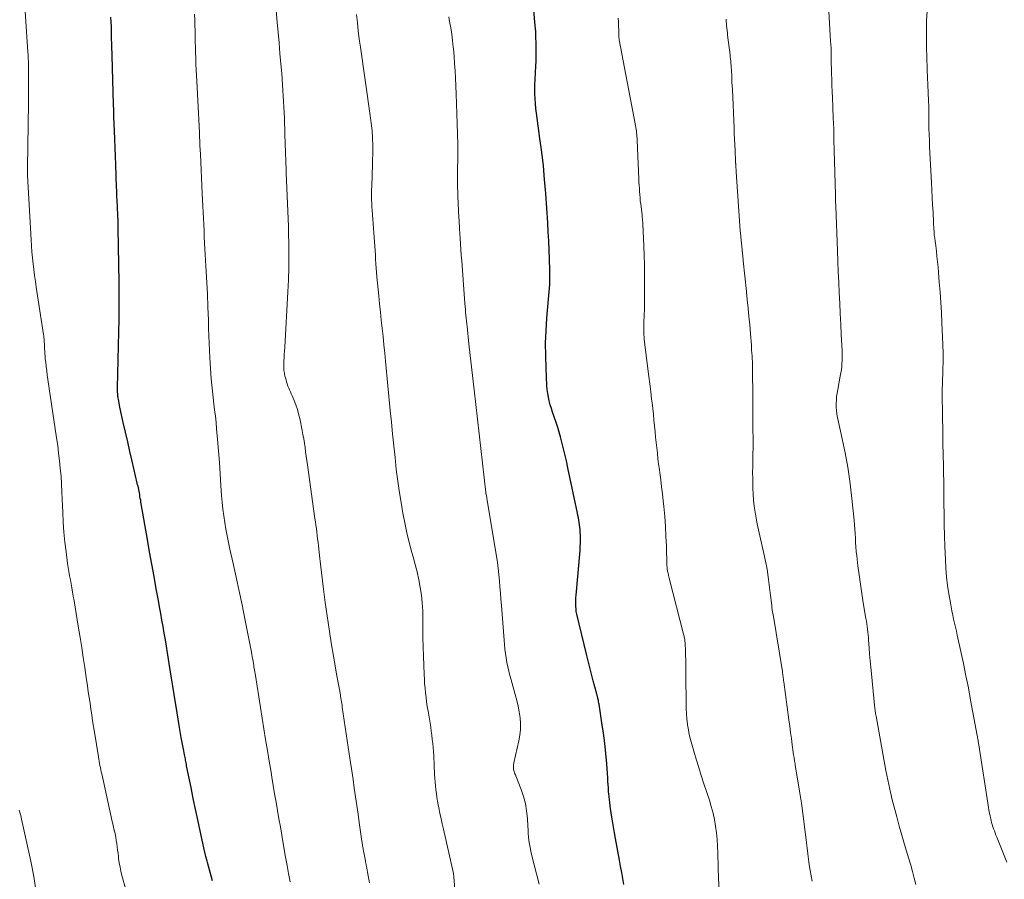
# Model space of a CAD drawing. Units: feet. Extents: x 1960000 to 1965042, y 550000 to 555000.
# Drawn here: x 1961304 to 1961463, y 552669 to 552808 of the extents above; entities that cross this region are included whole.
import ezdxf

# ---------------------------------------------------------------- set-up
doc = ezdxf.new("R2010")
doc.units = ezdxf.units.FT
doc.header["$LTSCALE"] = 100
doc.header["$MEASUREMENT"] = 0
doc.layers.add('CONTOUR INDEX', color=32, linetype='Continuous', lineweight=25)
doc.layers.add('CONTOUR INTERMEDIATE', color=40, linetype='Continuous', lineweight=15)

msp = doc.modelspace()

# ---------------------------------------------------------------- linework, layer by layer
at = {"layer": 'CONTOUR INDEX', "flags": 128}
for points, elevation in [([(1961401.5, 552668.58), (1961401.33, 552669.56), (1961401.17, 552670.53), (1961400.99, 552671.51), (1961400.82, 552672.48), (1961400.17, 552675.99), (1961400, 552676.94), (1961399.83, 552677.89), (1961399.68, 552678.84), (1961399.53, 552679.79), (1961399.32, 552681.21), (1961399.28, 552681.45), (1961399.25, 552681.69), (1961399.22, 552681.93), (1961399.19, 552682.17), (1961399.16, 552682.41), (1961399.14, 552682.65), (1961399.12, 552682.89), (1961399.1, 552683.13), (1961399.05, 552683.68), (1961399.01, 552684.2), (1961398.97, 552684.71), (1961398.93, 552685.23), (1961398.89, 552685.74), (1961398.73, 552688.05), (1961398.59, 552689.72), (1961398.42, 552691.39), (1961398.21, 552693.05), (1961397.97, 552694.71), (1961397.49, 552697.7), (1961397.46, 552697.89), (1961397.42, 552698.09), (1961397.39, 552698.28), (1961397.34, 552698.47), (1961397.31, 552698.62), (1961397.28, 552698.73), (1961397.26, 552698.85), (1961397.23, 552698.97), (1961397.2, 552699.08), (1961397.17, 552699.2), (1961397.14, 552699.31), (1961397.11, 552699.43), (1961397.08, 552699.54), (1961396.57, 552701.46), (1961396.28, 552702.54), (1961396, 552703.62), (1961395.73, 552704.7), (1961395.46, 552705.78), (1961393.9, 552712.28), (1961393.85, 552712.47), (1961393.82, 552712.67), (1961393.8, 552712.87), (1961393.78, 552713.07), (1961393.76, 552713.56), (1961393.75, 552714), (1961393.74, 552714.44), (1961393.76, 552714.88), (1961393.79, 552715.32), (1961394.42, 552722.54), (1961394.46, 552723.17), (1961394.49, 552723.79), (1961394.49, 552724.42), (1961394.48, 552725.04), (1961394.46, 552725.52), (1961394.43, 552725.91), (1961394.4, 552726.29), (1961394.35, 552726.68), (1961394.29, 552727.06), (1961394.23, 552727.44), (1961394.15, 552727.82), (1961394.08, 552728.2), (1961394, 552728.58), (1961392.45, 552735.91), (1961392.21, 552737.01), (1961391.96, 552738.1), (1961391.69, 552739.19), (1961391.41, 552740.28), (1961391.25, 552740.89), (1961391.03, 552741.67), (1961390.81, 552742.44), (1961390.56, 552743.21), (1961390.3, 552743.97), (1961390.18, 552744.31), (1961389.98, 552744.9), (1961389.79, 552745.5), (1961389.62, 552746.1), (1961389.45, 552746.71), (1961389.31, 552747.32), (1961389.2, 552747.93), (1961389.12, 552748.56), (1961389.07, 552749.18), (1961388.93, 552751.98), (1961388.87, 552754), (1961388.86, 552756.03), (1961388.94, 552758.05), (1961389.08, 552760.07), (1961389.35, 552763.18), (1961389.4, 552763.76), (1961389.45, 552764.35), (1961389.48, 552764.93), (1961389.52, 552765.52), (1961389.54, 552766.1), (1961389.55, 552766.68), (1961389.55, 552767.27), (1961389.54, 552767.85), (1961389.49, 552769.62), (1961389.43, 552771.08), (1961389.37, 552772.55), (1961389.29, 552774.01), (1961389.2, 552775.48), (1961388.87, 552780.25), (1961388.7, 552782.47), (1961388.49, 552784.69), (1961388.23, 552786.9), (1961387.94, 552789.11), (1961387.47, 552792.42), (1961387.37, 552793.2), (1961387.28, 552793.97), (1961387.22, 552794.75), (1961387.16, 552795.53), (1961387.16, 552795.57), (1961387.14, 552796.33), (1961387.12, 552797.09), (1961387.14, 552797.85), (1961387.17, 552798.62), (1961387.24, 552799.8), (1961387.28, 552800.75), (1961387.32, 552801.69), (1961387.33, 552802.64), (1961387.34, 552803.59), (1961387.33, 552804.54), (1961387.3, 552805.49), (1961387.25, 552806.43), (1961387.18, 552807.38), (1961386.71, 552812.86)], 1020), ([(1961335, 552669.19), (1961334.83, 552669.77), (1961334.66, 552670.36), (1961334.5, 552670.94), (1961334.34, 552671.53), (1961334.19, 552672.12), (1961334.12, 552672.37), (1961333.94, 552673.08), (1961333.77, 552673.79), (1961333.6, 552674.51), (1961333.44, 552675.23), (1961332.99, 552677.27), (1961332.61, 552679.01), (1961332.24, 552680.75), (1961331.88, 552682.49), (1961331.53, 552684.23), (1961330.82, 552687.77), (1961330.78, 552687.99), (1961330.73, 552688.22), (1961330.69, 552688.44), (1961330.65, 552688.66), (1961330.61, 552688.88), (1961330.56, 552689.1), (1961330.52, 552689.32), (1961330.48, 552689.54), (1961330.36, 552690.17), (1961330.25, 552690.7), (1961330.15, 552691.23), (1961330.06, 552691.77), (1961329.96, 552692.3), (1961329.79, 552693.27), (1961329.62, 552694.28), (1961329.45, 552695.3), (1961329.28, 552696.32), (1961329.12, 552697.34), (1961329.02, 552697.95), (1961328.81, 552699.27), (1961328.6, 552700.6), (1961328.39, 552701.92), (1961328.18, 552703.25), (1961327.73, 552706), (1961327.56, 552707.07), (1961327.38, 552708.13), (1961327.2, 552709.19), (1961327.01, 552710.25), (1961326.82, 552711.31), (1961326.63, 552712.37), (1961326.44, 552713.43), (1961326.25, 552714.49), (1961325.91, 552716.36), (1961325.55, 552718.35), (1961325.2, 552720.35), (1961324.84, 552722.35), (1961324.49, 552724.34), (1961323.49, 552730.08), (1961323.44, 552730.38), (1961323.39, 552730.67), (1961323.33, 552730.97), (1961323.28, 552731.27), (1961323.27, 552731.33), (1961323.23, 552731.6), (1961323.18, 552731.86), (1961323.13, 552732.13), (1961323.07, 552732.39), (1961323.02, 552732.66), (1961322.96, 552732.92), (1961322.9, 552733.18), (1961322.84, 552733.45), (1961322.01, 552737), (1961321.65, 552738.56), (1961321.29, 552740.11), (1961320.94, 552741.67), (1961320.58, 552743.23), (1961320.01, 552745.73), (1961319.95, 552746.04), (1961319.89, 552746.34), (1961319.84, 552746.65), (1961319.79, 552746.96), (1961319.74, 552747.29), (1961319.72, 552747.43), (1961319.7, 552747.57), (1961319.69, 552747.72), (1961319.68, 552747.86), (1961319.68, 552747.93), (1961319.67, 552748.04), (1961319.66, 552748.15), (1961319.66, 552748.26), (1961319.66, 552748.37), (1961319.66, 552748.49), (1961319.66, 552748.6), (1961319.66, 552748.71), (1961319.67, 552748.82), (1961319.86, 552757.88), (1961319.89, 552759.88), (1961319.91, 552761.88), (1961319.91, 552763.89), (1961319.89, 552765.89), (1961319.77, 552774.56), (1961319.77, 552774.95), (1961319.76, 552775.34), (1961319.74, 552775.74), (1961319.73, 552776.13), (1961319.72, 552776.3), (1961319.71, 552776.61), (1961319.7, 552776.91), (1961319.68, 552777.22), (1961319.66, 552777.52), (1961319.65, 552777.83), (1961319.63, 552778.13), (1961319.62, 552778.44), (1961319.6, 552778.74), (1961319.58, 552779.17), (1961319.56, 552779.7), (1961319.54, 552780.22), (1961319.52, 552780.74), (1961319.5, 552781.26), (1961319.37, 552784.87), (1961319.31, 552786.24), (1961319.26, 552787.62), (1961319.21, 552788.99), (1961319.15, 552790.36), (1961319.06, 552792.63), (1961319.05, 552792.87), (1961319.04, 552793.11), (1961319.04, 552793.35), (1961319.03, 552793.59), (1961319.03, 552793.9), (1961319.03, 552793.99), (1961319.03, 552794.07), (1961319.02, 552794.16), (1961319.02, 552794.25), (1961319.02, 552794.34), (1961319.02, 552794.43), (1961319.02, 552794.52), (1961319.01, 552794.61), (1961318.79, 552802.54), (1961318.74, 552804.08), (1961318.7, 552805.62), (1961318.65, 552807.17), (1961318.59, 552808.71)], 1000)]:
    msp.add_lwpolyline(points, dxfattribs=dict(at, elevation=elevation))
at = {"layer": 'CONTOUR INTERMEDIATE', "flags": 128}
for points, elevation in [([(1961360.41, 552668.85), (1961360.29, 552669.43), (1961360.18, 552670), (1961360.07, 552670.58), (1961359.89, 552671.52), (1961359.86, 552671.63), (1961359.84, 552671.74), (1961359.82, 552671.85), (1961359.8, 552671.96), (1961359.78, 552672.07), (1961359.76, 552672.18), (1961359.74, 552672.3), (1961359.72, 552672.41), (1961359.41, 552674.03), (1961359.37, 552674.22), (1961359.34, 552674.42), (1961359.31, 552674.62), (1961359.27, 552674.81), (1961359.24, 552675.01), (1961359.21, 552675.21), (1961359.18, 552675.41), (1961359.15, 552675.6), (1961358.73, 552678.57), (1961358.53, 552679.96), (1961358.33, 552681.35), (1961358.13, 552682.74), (1961357.93, 552684.14), (1961357.72, 552685.53), (1961357.52, 552686.92), (1961357.31, 552688.31), (1961357.1, 552689.7), (1961355.98, 552697.25), (1961355.94, 552697.53), (1961355.89, 552697.81), (1961355.85, 552698.09), (1961355.81, 552698.38), (1961355.77, 552698.66), (1961355.72, 552698.94), (1961355.67, 552699.22), (1961355.62, 552699.5), (1961355.52, 552700.06), (1961355.42, 552700.62), (1961355.32, 552701.18), (1961355.22, 552701.74), (1961355.12, 552702.3), (1961354.56, 552705.49), (1961354.19, 552707.65), (1961353.84, 552709.81), (1961353.52, 552711.97), (1961353.22, 552714.14), (1961352.94, 552716.31), (1961352.76, 552717.66), (1961352.6, 552719.01), (1961352.44, 552720.36), (1961352.29, 552721.71), (1961352.12, 552723.3), (1961352.06, 552723.86), (1961352, 552724.41), (1961351.93, 552724.97), (1961351.87, 552725.52), (1961351.79, 552726.08), (1961351.72, 552726.63), (1961351.65, 552727.18), (1961351.57, 552727.74), (1961350.34, 552736.39), (1961350.24, 552737.08), (1961350.14, 552737.78), (1961350.05, 552738.48), (1961349.96, 552739.18), (1961349.86, 552739.88), (1961349.75, 552740.57), (1961349.63, 552741.27), (1961349.5, 552741.96), (1961349.1, 552743.89), (1961348.93, 552744.62), (1961348.73, 552745.35), (1961348.47, 552746.06), (1961348.19, 552746.77), (1961347.86, 552747.52), (1961347.73, 552747.84), (1961347.59, 552748.16), (1961347.46, 552748.48), (1961347.32, 552748.8), (1961347.2, 552749.12), (1961347.08, 552749.45), (1961346.98, 552749.78), (1961346.89, 552750.11), (1961346.71, 552750.77), (1961346.66, 552750.98), (1961346.62, 552751.19), (1961346.59, 552751.4), (1961346.56, 552751.61), (1961346.54, 552751.83), (1961346.53, 552752.04), (1961346.53, 552752.25), (1961346.53, 552752.47), (1961346.56, 552753.16), (1961346.58, 552753.72), (1961346.61, 552754.28), (1961346.64, 552754.83), (1961346.67, 552755.39), (1961347.17, 552764.32), (1961347.27, 552766.29), (1961347.33, 552768.25), (1961347.35, 552770.22), (1961347.34, 552772.19), (1961347.31, 552773.63), (1961347.28, 552774.88), (1961347.25, 552776.12), (1961347.19, 552777.37), (1961347.13, 552778.61), (1961347.07, 552779.86), (1961347.01, 552781.1), (1961346.95, 552782.35), (1961346.9, 552783.59), (1961346.89, 552783.99), (1961346.84, 552785.43), (1961346.79, 552786.87), (1961346.74, 552788.31), (1961346.7, 552789.75), (1961346.62, 552792.41), (1961346.58, 552793.31), (1961346.55, 552794.21), (1961346.5, 552795.11), (1961346.45, 552796), (1961346.4, 552796.9), (1961346.33, 552797.8), (1961346.27, 552798.7), (1961346.19, 552799.6), (1961346.05, 552801.18), (1961345.91, 552802.86), (1961345.77, 552804.55), (1961345.62, 552806.24), (1961345.48, 552807.92), (1961345.16, 552811.79)], 1008), ([(1961321.07, 552667.54), (1961320.37, 552670.05), (1961320.2, 552670.72), (1961320.05, 552671.4), (1961319.93, 552672.08), (1961319.83, 552672.77), (1961319.79, 552673.1), (1961319.73, 552673.62), (1961319.66, 552674.14), (1961319.59, 552674.67), (1961319.52, 552675.19), (1961319.44, 552675.7), (1961319.35, 552676.22), (1961319.25, 552676.74), (1961319.14, 552677.25), (1961319.12, 552677.31), (1961319, 552677.86), (1961318.87, 552678.4), (1961318.75, 552678.95), (1961318.63, 552679.5), (1961317.1, 552686.43), (1961317.02, 552686.78), (1961316.95, 552687.12), (1961316.88, 552687.46), (1961316.81, 552687.81), (1961316.74, 552688.15), (1961316.68, 552688.5), (1961316.61, 552688.84), (1961316.56, 552689.19), (1961315.91, 552693.17), (1961315.76, 552694.11), (1961315.61, 552695.04), (1961315.47, 552695.98), (1961315.33, 552696.91), (1961315.2, 552697.85), (1961315.06, 552698.79), (1961314.92, 552699.72), (1961314.79, 552700.66), (1961314.58, 552702.02), (1961314.34, 552703.63), (1961314.1, 552705.24), (1961313.85, 552706.86), (1961313.59, 552708.47), (1961313.3, 552710.29), (1961313.14, 552711.32), (1961312.97, 552712.36), (1961312.8, 552713.39), (1961312.62, 552714.42), (1961312.5, 552715.16), (1961312.38, 552715.83), (1961312.27, 552716.49), (1961312.14, 552717.15), (1961312.02, 552717.81), (1961311.89, 552718.47), (1961311.78, 552719.13), (1961311.67, 552719.79), (1961311.58, 552720.46), (1961311.32, 552722.32), (1961311.13, 552723.91), (1961310.97, 552725.52), (1961310.86, 552727.12), (1961310.78, 552728.73), (1961310.71, 552730.81), (1961310.66, 552732.06), (1961310.6, 552733.31), (1961310.51, 552734.55), (1961310.4, 552735.8), (1961310.27, 552737.05), (1961310.13, 552738.29), (1961309.97, 552739.53), (1961309.8, 552740.77), (1961308.39, 552750.19), (1961308.29, 552750.88), (1961308.2, 552751.57), (1961308.11, 552752.26), (1961308.03, 552752.95), (1961307.97, 552753.52), (1961307.93, 552753.93), (1961307.9, 552754.33), (1961307.87, 552754.74), (1961307.85, 552755.15), (1961307.84, 552755.46), (1961307.83, 552755.71), (1961307.82, 552755.96), (1961307.8, 552756.21), (1961307.79, 552756.46), (1961307.77, 552756.71), (1961307.74, 552756.96), (1961307.71, 552757.21), (1961307.68, 552757.46), (1961306.51, 552765.08), (1961306.37, 552766.03), (1961306.24, 552766.99), (1961306.12, 552767.94), (1961306.01, 552768.89), (1961305.91, 552769.85), (1961305.82, 552770.81), (1961305.74, 552771.77), (1961305.68, 552772.73), (1961305.1, 552783.16), (1961305.09, 552783.33), (1961305.08, 552783.5), (1961305.08, 552783.67), (1961305.08, 552783.84), (1961305.08, 552784.01), (1961305.08, 552784.17), (1961305.08, 552784.34), (1961305.08, 552784.51), (1961305.25, 552794.75), (1961305.26, 552795.76), (1961305.27, 552796.78), (1961305.27, 552797.8), (1961305.26, 552798.81), (1961305.25, 552800.11), (1961305.24, 552800.48), (1961305.24, 552800.85), (1961305.23, 552801.22), (1961305.23, 552801.59), (1961305.22, 552801.95), (1961305.21, 552802.32), (1961305.19, 552802.69), (1961305.17, 552803.06), (1961304.69, 552809.69)], 996), ([(1961347.55, 552669.02), (1961347.3, 552670.34), (1961347.06, 552671.67), (1961346.83, 552673), (1961346.44, 552675.19), (1961346.2, 552676.53), (1961345.97, 552677.87), (1961345.74, 552679.21), (1961345.51, 552680.55), (1961345.28, 552681.9), (1961345.05, 552683.24), (1961344.83, 552684.58), (1961344.6, 552685.92), (1961344.46, 552686.74), (1961344.17, 552688.49), (1961343.88, 552690.24), (1961343.59, 552691.99), (1961343.31, 552693.74), (1961341.93, 552702.36), (1961341.88, 552702.64), (1961341.84, 552702.92), (1961341.79, 552703.2), (1961341.75, 552703.48), (1961341.71, 552703.76), (1961341.66, 552704.03), (1961341.62, 552704.31), (1961341.57, 552704.59), (1961341.55, 552704.72), (1961341.49, 552705.07), (1961341.42, 552705.41), (1961341.36, 552705.76), (1961341.29, 552706.1), (1961340.23, 552711.52), (1961339.78, 552713.76), (1961339.32, 552715.99), (1961338.84, 552718.22), (1961338.35, 552720.45), (1961337.83, 552722.75), (1961337.6, 552723.83), (1961337.38, 552724.9), (1961337.18, 552725.98), (1961336.98, 552727.06), (1961336.82, 552728.15), (1961336.67, 552729.24), (1961336.56, 552730.33), (1961336.47, 552731.42), (1961336.37, 552733.05), (1961336.25, 552734.92), (1961336.11, 552736.78), (1961335.97, 552738.65), (1961335.81, 552740.51), (1961335.67, 552742.22), (1961335.57, 552743.23), (1961335.47, 552744.24), (1961335.35, 552745.25), (1961335.22, 552746.25), (1961335.1, 552747.26), (1961334.99, 552748.27), (1961334.89, 552749.28), (1961334.81, 552750.29), (1961334.58, 552753.67), (1961334.5, 552754.86), (1961334.44, 552756.05), (1961334.4, 552757.25), (1961334.37, 552758.44), (1961334.36, 552758.81), (1961334.34, 552759.82), (1961334.31, 552760.83), (1961334.27, 552761.84), (1961334.23, 552762.85), (1961334.22, 552763.03), (1961334.18, 552763.95), (1961334.13, 552764.86), (1961334.08, 552765.78), (1961334.03, 552766.69), (1961333.98, 552767.61), (1961333.93, 552768.52), (1961333.88, 552769.43), (1961333.83, 552770.35), (1961333.73, 552772.21), (1961333.68, 552773.21), (1961333.63, 552774.21), (1961333.58, 552775.21), (1961333.53, 552776.21), (1961333.49, 552777.21), (1961333.44, 552778.21), (1961333.39, 552779.21), (1961333.34, 552780.21), (1961333.05, 552786.57), (1961333.02, 552787.27), (1961332.98, 552787.98), (1961332.95, 552788.68), (1961332.92, 552789.39), (1961332.89, 552790.06), (1961332.84, 552791.1), (1961332.79, 552792.15), (1961332.74, 552793.19), (1961332.69, 552794.23), (1961332.47, 552798.37), (1961332.42, 552799.29), (1961332.37, 552800.2), (1961332.33, 552801.12), (1961332.3, 552802.04), (1961332.3, 552802.11), (1961332.26, 552802.99), (1961332.24, 552803.88), (1961332.22, 552804.76), (1961332.2, 552805.65), (1961332.18, 552806.53), (1961332.16, 552807.42), (1961332.14, 552808.31), (1961332.11, 552809.19)], 1004), ([(1961374.23, 552667.2), (1961374.04, 552669.75), (1961374.04, 552669.83), (1961374.03, 552669.9), (1961374.02, 552669.97), (1961374.01, 552670.04), (1961373.99, 552670.12), (1961373.98, 552670.19), (1961373.97, 552670.26), (1961373.95, 552670.33), (1961372.33, 552677.5), (1961372.14, 552678.36), (1961371.95, 552679.21), (1961371.78, 552680.08), (1961371.6, 552680.94), (1961371.5, 552681.46), (1961371.39, 552682.06), (1961371.29, 552682.67), (1961371.2, 552683.28), (1961371.12, 552683.89), (1961371.06, 552684.5), (1961371, 552685.11), (1961370.96, 552685.73), (1961370.92, 552686.34), (1961370.76, 552689.39), (1961370.72, 552690.05), (1961370.67, 552690.71), (1961370.61, 552691.37), (1961370.54, 552692.03), (1961370.46, 552692.68), (1961370.37, 552693.34), (1961370.28, 552694), (1961370.17, 552694.65), (1961369.85, 552696.6), (1961369.73, 552697.34), (1961369.62, 552698.07), (1961369.53, 552698.81), (1961369.44, 552699.55), (1961369.37, 552700.29), (1961369.3, 552701.03), (1961369.25, 552701.77), (1961369.21, 552702.51), (1961369.15, 552704), (1961369.1, 552705.49), (1961369.06, 552706.98), (1961369.03, 552708.47), (1961369.02, 552709.96), (1961369.02, 552711.54), (1961368.99, 552712.81), (1961368.91, 552714.07), (1961368.77, 552715.33), (1961368.59, 552716.58), (1961368.35, 552717.83), (1961368.09, 552719.07), (1961367.78, 552720.3), (1961367.45, 552721.52), (1961367.24, 552722.23), (1961366.81, 552723.81), (1961366.42, 552725.39), (1961366.08, 552726.99), (1961365.77, 552728.6), (1961365.54, 552729.96), (1961365.24, 552731.85), (1961364.96, 552733.75), (1961364.72, 552735.65), (1961364.51, 552737.55), (1961364.31, 552739.46), (1961364.12, 552741.37), (1961363.93, 552743.28), (1961363.74, 552745.18), (1961362.97, 552753.12), (1961362.84, 552754.45), (1961362.71, 552755.77), (1961362.57, 552757.1), (1961362.43, 552758.42), (1961362.29, 552759.74), (1961362.15, 552761.07), (1961362.01, 552762.39), (1961361.88, 552763.72), (1961361.59, 552766.79), (1961361.53, 552767.49), (1961361.47, 552768.19), (1961361.42, 552768.89), (1961361.37, 552769.6), (1961361.33, 552770.3), (1961361.29, 552771), (1961361.24, 552771.7), (1961361.19, 552772.41), (1961360.81, 552777.56), (1961360.77, 552778.1), (1961360.75, 552778.65), (1961360.73, 552779.2), (1961360.72, 552779.75), (1961360.71, 552780.3), (1961360.72, 552780.84), (1961360.74, 552781.39), (1961360.76, 552781.94), (1961360.77, 552782), (1961360.79, 552782.58), (1961360.82, 552783.16), (1961360.83, 552783.74), (1961360.85, 552784.31), (1961360.9, 552787.96), (1961360.9, 552788.36), (1961360.89, 552788.77), (1961360.88, 552789.17), (1961360.86, 552789.58), (1961360.84, 552789.98), (1961360.81, 552790.39), (1961360.77, 552790.79), (1961360.72, 552791.19), (1961360.67, 552791.6), (1961360.62, 552792.01), (1961360.57, 552792.41), (1961360.51, 552792.81), (1961358.91, 552803.86), (1961358.73, 552805.19), (1961358.57, 552806.52), (1961358.43, 552807.85), (1961358.3, 552809.18)], 1012), ([(1961387.83, 552668.64), (1961386.59, 552673.42), (1961386.45, 552673.98), (1961386.34, 552674.54), (1961386.24, 552675.11), (1961386.17, 552675.69), (1961386.11, 552676.26), (1961386.06, 552676.84), (1961386.02, 552677.42), (1961385.98, 552677.99), (1961385.91, 552679.26), (1961385.78, 552680.46), (1961385.58, 552681.64), (1961385.27, 552682.8), (1961384.88, 552683.94), (1961384.04, 552686.11), (1961383.97, 552686.28), (1961383.9, 552686.46), (1961383.84, 552686.64), (1961383.78, 552686.82), (1961383.67, 552687.18), (1961383.66, 552687.24), (1961383.66, 552687.37), (1961383.65, 552687.43), (1961383.65, 552687.5), (1961383.65, 552687.56), (1961383.66, 552687.63), (1961383.66, 552687.74), (1961383.68, 552687.85), (1961383.69, 552687.97), (1961383.71, 552688.09), (1961383.73, 552688.21), (1961384.55, 552691.77), (1961384.71, 552692.7), (1961384.8, 552693.64), (1961384.79, 552694.58), (1961384.72, 552695.52), (1961384.57, 552696.46), (1961384.4, 552697.4), (1961384.18, 552698.33), (1961383.95, 552699.25), (1961383.27, 552701.64), (1961383.09, 552702.34), (1961382.91, 552703.05), (1961382.75, 552703.75), (1961382.6, 552704.46), (1961382.47, 552705.18), (1961382.35, 552705.89), (1961382.27, 552706.61), (1961382.2, 552707.33), (1961381.7, 552713.68), (1961381.63, 552714.67), (1961381.55, 552715.67), (1961381.47, 552716.66), (1961381.4, 552717.66), (1961381.31, 552718.65), (1961381.2, 552719.64), (1961381.07, 552720.63), (1961380.92, 552721.62), (1961379.37, 552730.94), (1961379.35, 552731.06), (1961379.33, 552731.18), (1961379.3, 552731.3), (1961379.28, 552731.42), (1961379.23, 552731.61), (1961379.23, 552731.63), (1961379.22, 552731.65), (1961379.22, 552731.68), (1961379.21, 552731.7), (1961379.2, 552731.8), (1961379.19, 552731.82), (1961379.19, 552731.85), (1961379.18, 552731.87), (1961379.18, 552731.9), (1961377.3, 552748.48), (1961377.09, 552750.34), (1961376.88, 552752.2), (1961376.68, 552754.06), (1961376.47, 552755.92), (1961376.16, 552758.73), (1961376.11, 552759.19), (1961376.06, 552759.64), (1961376.01, 552760.1), (1961375.96, 552760.55), (1961375.96, 552760.57), (1961375.92, 552761.03), (1961375.88, 552761.5), (1961375.84, 552761.96), (1961375.8, 552762.43), (1961375.29, 552769.34), (1961375.22, 552770.25), (1961375.16, 552771.17), (1961375.1, 552772.08), (1961375.04, 552772.99), (1961374.94, 552774.51), (1961374.94, 552774.66), (1961374.93, 552774.81), (1961374.92, 552774.96), (1961374.91, 552775.11), (1961374.9, 552775.26), (1961374.89, 552775.41), (1961374.88, 552775.56), (1961374.88, 552775.71), (1961374.87, 552775.87), (1961374.86, 552776.02), (1961374.85, 552776.17), (1961374.85, 552776.32), (1961374.68, 552779.79), (1961374.65, 552780.49), (1961374.63, 552781.18), (1961374.62, 552781.88), (1961374.61, 552782.57), (1961374.61, 552782.59), (1961374.61, 552783.28), (1961374.61, 552783.96), (1961374.62, 552784.65), (1961374.64, 552785.33), (1961374.65, 552786.01), (1961374.65, 552786.7), (1961374.65, 552787.38), (1961374.64, 552788.06), (1961374.59, 552789.9), (1961374.55, 552791.51), (1961374.5, 552793.11), (1961374.45, 552794.72), (1961374.38, 552796.32), (1961374.27, 552798.84), (1961374.21, 552800.03), (1961374.14, 552801.22), (1961374.05, 552802.41), (1961373.96, 552803.6), (1961373.93, 552803.88), (1961373.82, 552804.93), (1961373.69, 552805.97), (1961373.53, 552807.01), (1961373.34, 552808.04), (1961373.19, 552808.8)], 1016), ([(1961416.91, 552667.72), (1961416.8, 552669.52), (1961416.73, 552671.32), (1961416.69, 552673.7), (1961416.65, 552674.78), (1961416.58, 552675.86), (1961416.47, 552676.93), (1961416.33, 552678), (1961416.14, 552679.06), (1961415.92, 552680.12), (1961415.64, 552681.16), (1961415.33, 552682.19), (1961414.46, 552684.85), (1961414.03, 552686.16), (1961413.61, 552687.48), (1961413.21, 552688.81), (1961412.81, 552690.13), (1961412.48, 552691.25), (1961412.28, 552692.02), (1961412.09, 552692.8), (1961411.94, 552693.59), (1961411.82, 552694.38), (1961411.8, 552694.47), (1961411.71, 552695.31), (1961411.63, 552696.15), (1961411.59, 552696.99), (1961411.57, 552697.83), (1961411.56, 552699.44), (1961411.55, 552700.66), (1961411.53, 552701.88), (1961411.52, 552703.1), (1961411.51, 552704.32), (1961411.48, 552706.12), (1961411.47, 552706.44), (1961411.46, 552706.76), (1961411.44, 552707.07), (1961411.42, 552707.39), (1961411.4, 552707.67), (1961411.38, 552707.84), (1961411.36, 552708.01), (1961411.34, 552708.19), (1961411.31, 552708.36), (1961411.28, 552708.53), (1961411.25, 552708.7), (1961411.21, 552708.87), (1961411.17, 552709.04), (1961408.85, 552718.07), (1961408.8, 552718.28), (1961408.75, 552718.48), (1961408.7, 552718.69), (1961408.65, 552718.89), (1961408.61, 552719.02), (1961408.58, 552719.16), (1961408.55, 552719.3), (1961408.53, 552719.45), (1961408.52, 552719.59), (1961408.5, 552719.73), (1961408.49, 552719.88), (1961408.48, 552720.02), (1961408.48, 552720.16), (1961408.39, 552723.23), (1961408.32, 552724.83), (1961408.24, 552726.44), (1961408.11, 552728.04), (1961407.96, 552729.64), (1961407.87, 552730.57), (1961407.74, 552731.7), (1961407.61, 552732.84), (1961407.47, 552733.98), (1961407.32, 552735.11), (1961407.25, 552735.64), (1961407.13, 552736.51), (1961407.02, 552737.38), (1961406.92, 552738.25), (1961406.83, 552739.12), (1961406.73, 552739.99), (1961406.65, 552740.87), (1961406.56, 552741.74), (1961406.48, 552742.61), (1961406.47, 552742.71), (1961406.38, 552743.63), (1961406.28, 552744.55), (1961406.18, 552745.47), (1961406.07, 552746.39), (1961406, 552747.01), (1961405.85, 552748.23), (1961405.71, 552749.46), (1961405.55, 552750.68), (1961405.4, 552751.91), (1961404.86, 552756.25), (1961404.81, 552756.64), (1961404.78, 552757.04), (1961404.75, 552757.43), (1961404.73, 552757.83), (1961404.72, 552758.22), (1961404.72, 552758.62), (1961404.73, 552759.01), (1961404.74, 552759.41), (1961404.79, 552760.55), (1961404.83, 552761.52), (1961404.86, 552762.48), (1961404.87, 552763.45), (1961404.87, 552764.42), (1961404.87, 552765.58), (1961404.85, 552767.13), (1961404.83, 552768.68), (1961404.78, 552770.23), (1961404.72, 552771.77), (1961404.57, 552775.25), (1961404.56, 552775.44), (1961404.55, 552775.62), (1961404.54, 552775.8), (1961404.52, 552775.98), (1961404.51, 552776.16), (1961404.49, 552776.34), (1961404.47, 552776.53), (1961404.45, 552776.71), (1961404.23, 552778.55), (1961404.17, 552779.05), (1961404.12, 552779.55), (1961404.08, 552780.05), (1961404.04, 552780.55), (1961404.01, 552781.05), (1961403.97, 552781.55), (1961403.95, 552782.05), (1961403.93, 552782.55), (1961403.67, 552788.86), (1961403.65, 552789.15), (1961403.63, 552789.45), (1961403.6, 552789.74), (1961403.57, 552790.03), (1961403.53, 552790.33), (1961403.49, 552790.62), (1961403.44, 552790.91), (1961403.39, 552791.2), (1961400.77, 552805.07), (1961400.75, 552805.17), (1961400.74, 552805.28), (1961400.72, 552805.39), (1961400.71, 552805.49), (1961400.71, 552805.6), (1961400.7, 552805.7), (1961400.7, 552805.81), (1961400.69, 552805.92), (1961400.69, 552806.25), (1961400.68, 552806.52), (1961400.67, 552806.8), (1961400.66, 552807.07), (1961400.65, 552807.34), (1961400.62, 552807.98), (1961400.59, 552808.58)], 1024), ([(1961431.97, 552669.1), (1961431.78, 552669.98), (1961431.63, 552670.86), (1961431.48, 552671.75), (1961431.36, 552672.64), (1961431.24, 552673.53), (1961431.12, 552674.43), (1961431.01, 552675.32), (1961430.64, 552678.39), (1961430.43, 552680.05), (1961430.21, 552681.7), (1961429.96, 552683.35), (1961429.7, 552684.99), (1961429.22, 552687.87), (1961429.19, 552688.08), (1961429.16, 552688.28), (1961429.12, 552688.49), (1961429.09, 552688.7), (1961429.05, 552688.9), (1961429.02, 552689.11), (1961428.99, 552689.32), (1961428.96, 552689.52), (1961428.74, 552691.13), (1961428.61, 552692.14), (1961428.47, 552693.16), (1961428.34, 552694.17), (1961428.2, 552695.18), (1961427.37, 552701.34), (1961427.34, 552701.54), (1961427.32, 552701.75), (1961427.29, 552701.95), (1961427.26, 552702.15), (1961427.23, 552702.36), (1961427.2, 552702.56), (1961427.16, 552702.77), (1961427.13, 552702.97), (1961425.62, 552712.18), (1961425.56, 552712.56), (1961425.5, 552712.95), (1961425.45, 552713.33), (1961425.41, 552713.72), (1961425.37, 552714.1), (1961425.32, 552714.49), (1961425.28, 552714.87), (1961425.23, 552715.26), (1961425.02, 552717.02), (1961424.85, 552718.29), (1961424.66, 552719.55), (1961424.42, 552720.8), (1961424.15, 552722.04), (1961423.49, 552724.94), (1961423.28, 552725.89), (1961423.08, 552726.84), (1961422.89, 552727.79), (1961422.72, 552728.75), (1961422.58, 552729.71), (1961422.46, 552730.67), (1961422.39, 552731.64), (1961422.36, 552732.61), (1961422.35, 552733.18), (1961422.34, 552734.16), (1961422.33, 552735.15), (1961422.35, 552736.14), (1961422.36, 552737.13), (1961422.38, 552738.12), (1961422.4, 552739.11), (1961422.4, 552740.09), (1961422.39, 552741.08), (1961422.38, 552741.61), (1961422.37, 552742.87), (1961422.36, 552744.12), (1961422.35, 552745.37), (1961422.34, 552746.63), (1961422.29, 552752.49), (1961422.28, 552752.72), (1961422.28, 552752.95), (1961422.28, 552753.18), (1961422.27, 552753.41), (1961422.26, 552753.64), (1961422.25, 552753.87), (1961422.24, 552754.1), (1961422.22, 552754.33), (1961422.17, 552755.1), (1961422.12, 552755.71), (1961422.07, 552756.32), (1961422.02, 552756.94), (1961421.97, 552757.55), (1961421.85, 552759.02), (1961421.73, 552760.37), (1961421.61, 552761.72), (1961421.47, 552763.07), (1961421.34, 552764.42), (1961420.82, 552769.33), (1961420.74, 552770.14), (1961420.65, 552770.95), (1961420.57, 552771.76), (1961420.49, 552772.56), (1961420.41, 552773.37), (1961420.33, 552774.18), (1961420.27, 552774.99), (1961420.21, 552775.8), (1961419.67, 552783.71), (1961419.65, 552783.93), (1961419.64, 552784.15), (1961419.62, 552784.37), (1961419.61, 552784.59), (1961419.6, 552784.91), (1961419.59, 552784.97), (1961419.59, 552785.02), (1961419.59, 552785.08), (1961419.58, 552785.13), (1961419.58, 552785.21), (1961419.58, 552785.23), (1961419.58, 552785.25), (1961419.58, 552785.26), (1961419.57, 552785.28), (1961419.57, 552785.36), (1961419.57, 552785.37), (1961419.57, 552785.39), (1961419.57, 552785.41), (1961419.57, 552785.43), (1961419.49, 552787.2), (1961419.44, 552788.1), (1961419.4, 552789), (1961419.36, 552789.9), (1961419.32, 552790.81), (1961419.05, 552797.02), (1961419.02, 552797.61), (1961418.99, 552798.21), (1961418.97, 552798.81), (1961418.94, 552799.41), (1961418.91, 552799.92), (1961418.9, 552800.26), (1961418.88, 552800.6), (1961418.85, 552800.94), (1961418.82, 552801.29), (1961418.79, 552801.63), (1961418.76, 552801.97), (1961418.72, 552802.31), (1961418.68, 552802.65), (1961418.28, 552805.83), (1961418.24, 552806.2), (1961418.19, 552806.56), (1961418.16, 552806.93), (1961418.12, 552807.3), (1961418.09, 552807.66), (1961418.06, 552808.03), (1961418.03, 552808.4)], 1028), ([(1961448.73, 552668.57), (1961448.46, 552669.62), (1961448.17, 552670.65), (1961447.88, 552671.69), (1961447.32, 552673.57), (1961446.88, 552675.05), (1961446.46, 552676.53), (1961446.04, 552678.01), (1961445.63, 552679.49), (1961445.15, 552681.28), (1961444.99, 552681.88), (1961444.84, 552682.47), (1961444.7, 552683.06), (1961444.56, 552683.66), (1961444.49, 552683.98), (1961444.32, 552684.73), (1961444.16, 552685.49), (1961444.01, 552686.25), (1961443.87, 552687.01), (1961442.28, 552695.77), (1961442.2, 552696.22), (1961442.13, 552696.67), (1961442.07, 552697.12), (1961442.02, 552697.57), (1961441.53, 552702.61), (1961441.43, 552703.66), (1961441.33, 552704.72), (1961441.24, 552705.77), (1961441.16, 552706.83), (1961441.07, 552708.06), (1961441.04, 552708.5), (1961440.99, 552708.94), (1961440.95, 552709.37), (1961440.9, 552709.81), (1961440.84, 552710.25), (1961440.78, 552710.69), (1961440.71, 552711.12), (1961440.64, 552711.56), (1961440.21, 552714.08), (1961439.97, 552715.58), (1961439.74, 552717.08), (1961439.53, 552718.59), (1961439.34, 552720.09), (1961439.16, 552721.68), (1961439.08, 552722.39), (1961439.02, 552723.11), (1961438.97, 552723.83), (1961438.94, 552724.55), (1961438.9, 552725.27), (1961438.86, 552725.99), (1961438.8, 552726.71), (1961438.74, 552727.43), (1961438.32, 552731.42), (1961438.04, 552733.72), (1961437.7, 552736.02), (1961437.29, 552738.31), (1961436.82, 552740.59), (1961436.05, 552744.01), (1961435.95, 552744.57), (1961435.87, 552745.14), (1961435.84, 552745.7), (1961435.83, 552746.27), (1961435.86, 552746.84), (1961435.91, 552747.41), (1961435.98, 552747.98), (1961436.08, 552748.54), (1961436.5, 552750.73), (1961436.59, 552751.23), (1961436.67, 552751.74), (1961436.73, 552752.24), (1961436.77, 552752.75), (1961436.8, 552753.26), (1961436.82, 552753.77), (1961436.81, 552754.28), (1961436.8, 552754.79), (1961436.66, 552757.43), (1961436.58, 552759.12), (1961436.49, 552760.82), (1961436.41, 552762.51), (1961436.32, 552764.2), (1961436.24, 552765.89), (1961436.17, 552767.58), (1961436.1, 552769.27), (1961436.04, 552770.96), (1961435.77, 552778.16), (1961435.76, 552778.45), (1961435.75, 552778.73), (1961435.74, 552779.02), (1961435.73, 552779.3), (1961435.7, 552779.84), (1961435.7, 552779.85), (1961435.7, 552779.87), (1961435.7, 552779.89), (1961435.7, 552779.91), (1961435.7, 552779.98), (1961435.7, 552780), (1961435.7, 552780.02), (1961435.7, 552780.03), (1961435.7, 552780.05), (1961435.53, 552787.16), (1961435.48, 552788.91), (1961435.43, 552790.66), (1961435.36, 552792.41), (1961435.29, 552794.17), (1961435.23, 552795.71), (1961435.19, 552796.69), (1961435.15, 552797.67), (1961435.12, 552798.65), (1961435.09, 552799.63), (1961435.06, 552800.5), (1961435.04, 552801.05), (1961435.03, 552801.59), (1961435.02, 552802.14), (1961435.02, 552802.69), (1961435.01, 552803.23), (1961435, 552803.78), (1961434.97, 552804.32), (1961434.94, 552804.87), (1961434.65, 552809.63)], 1032), ([(1961463.45, 552672.18), (1961461.79, 552676.24), (1961461.66, 552676.57), (1961461.53, 552676.9), (1961461.41, 552677.24), (1961461.28, 552677.57), (1961461.17, 552677.91), (1961461.06, 552678.25), (1961460.97, 552678.59), (1961460.88, 552678.94), (1961460.83, 552679.17), (1961460.73, 552679.63), (1961460.63, 552680.09), (1961460.54, 552680.56), (1961460.47, 552681.02), (1961458.89, 552691.12), (1961458.86, 552691.31), (1961458.83, 552691.5), (1961458.8, 552691.7), (1961458.77, 552691.89), (1961458.74, 552692.08), (1961458.7, 552692.28), (1961458.67, 552692.47), (1961458.64, 552692.66), (1961457.57, 552698.37), (1961457.2, 552700.35), (1961456.81, 552702.31), (1961456.4, 552704.28), (1961455.98, 552706.24), (1961455.41, 552708.85), (1961455.26, 552709.51), (1961455.12, 552710.16), (1961454.97, 552710.81), (1961454.82, 552711.47), (1961454.68, 552712.12), (1961454.54, 552712.78), (1961454.42, 552713.44), (1961454.3, 552714.1), (1961454.06, 552715.53), (1961453.85, 552716.91), (1961453.68, 552718.3), (1961453.57, 552719.69), (1961453.49, 552721.08), (1961453.41, 552723.17), (1961453.35, 552724.92), (1961453.3, 552726.67), (1961453.27, 552728.42), (1961453.25, 552730.17), (1961453.25, 552730.81), (1961453.24, 552732.24), (1961453.22, 552733.66), (1961453.2, 552735.09), (1961453.17, 552736.51), (1961453.14, 552737.74), (1961453.12, 552738.55), (1961453.1, 552739.37), (1961453.09, 552740.18), (1961453.08, 552740.99), (1961453.07, 552741.81), (1961453.06, 552742.62), (1961453.05, 552743.44), (1961453.03, 552744.25), (1961452.97, 552748.02), (1961452.97, 552748.21), (1961452.97, 552748.39), (1961452.98, 552748.57), (1961452.98, 552748.75), (1961452.99, 552748.93), (1961453, 552749.12), (1961453, 552749.3), (1961453.01, 552749.48), (1961453.09, 552751.77), (1961453.12, 552753.09), (1961453.13, 552754.42), (1961453.1, 552755.75), (1961453.05, 552757.07), (1961452.94, 552759.35), (1961452.85, 552760.99), (1961452.75, 552762.63), (1961452.63, 552764.26), (1961452.51, 552765.9), (1961452.38, 552767.45), (1961452.3, 552768.31), (1961452.22, 552769.17), (1961452.13, 552770.03), (1961452.03, 552770.89), (1961451.88, 552772.18), (1961451.85, 552772.39), (1961451.82, 552772.61), (1961451.79, 552772.83), (1961451.76, 552773.05), (1961451.73, 552773.26), (1961451.7, 552773.48), (1961451.68, 552773.7), (1961451.66, 552773.92), (1961451.65, 552774.16), (1961451.62, 552774.5), (1961451.6, 552774.84), (1961451.58, 552775.18), (1961451.56, 552775.52), (1961451.49, 552777.21), (1961451.43, 552778.39), (1961451.37, 552779.58), (1961451.31, 552780.76), (1961451.25, 552781.94), (1961450.94, 552787.82), (1961450.9, 552788.79), (1961450.86, 552789.77), (1961450.83, 552790.75), (1961450.82, 552791.72), (1961450.8, 552793.03), (1961450.8, 552793.35), (1961450.8, 552793.67), (1961450.79, 552793.99), (1961450.79, 552794.31), (1961450.79, 552794.63), (1961450.78, 552794.95), (1961450.76, 552795.27), (1961450.75, 552795.59), (1961450.72, 552796.19), (1961450.68, 552796.82), (1961450.65, 552797.44), (1961450.63, 552798.06), (1961450.61, 552798.68), (1961450.45, 552803.86), (1961450.43, 552805.3), (1961450.42, 552806.74), (1961450.46, 552808.18), (1961450.52, 552809.62)], 1036), ([(1961306.52, 552667.35), (1961306.1, 552669.84), (1961305.62, 552672.32), (1961305.1, 552674.79), (1961304.12, 552679.15), (1961304.05, 552679.44), (1961303.99, 552679.72), (1961303.91, 552680), (1961303.84, 552680.28), (1961303.77, 552680.56)], 992)]:
    msp.add_lwpolyline(points, dxfattribs=dict(at, elevation=elevation))

doc.saveas('drawing.dxf')
